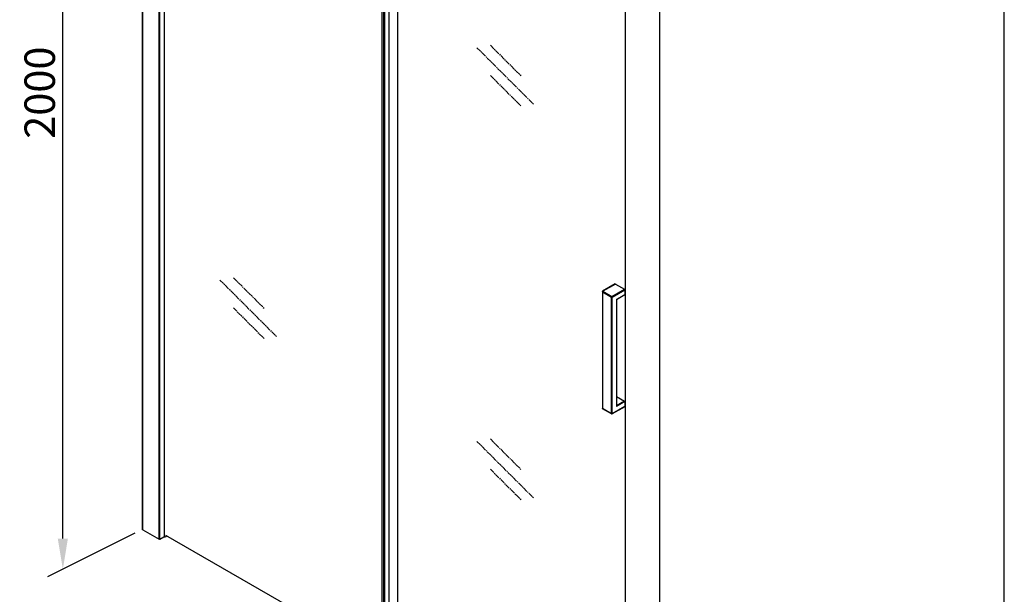
# Model space of a CAD drawing. Units: millimetres. Extents: x 28426 to 29748, y 1481 to 3650.
# Drawn here: x 28536 to 29748, y 2234 to 2942 of the extents above; entities that cross this region are included whole.
import ezdxf

# ---------------------------------------------------------------- set-up
doc = ezdxf.new("R2010")
doc.units = ezdxf.units.MM
doc.linetypes.add('AM_ISO08W050', pattern=[18, 12, -1.5, 3, -1.5])
for name, color, linetype in [('02___PRT_ALL_AXES', 7, 'Continuous'), ('2', 7, 'Continuous'), ('标注线', 7, 'Continuous')]:
    doc.layers.add(name, color=color, linetype=linetype)
doc.styles.add('AAA', font='arial.ttf')
doc.dimstyles.new('AAA', dxfattribs={"dimtxt": 2.5, "dimasz": 2.5, "dimexe": 1.25, "dimexo": 0.625, "dimtad": 1, "dimdsep": 46, "dimtxsty": 'AAA', "dimcen": 2.5, "dimadec": 0, "dimazin": 3, "dimtfac": 1, "dimtmove": 0, "dimatfit": 3, "dimfxl": 1, "dimtolj": 1, "dimarcsym": 1})

# ---------------------------------------------------------------- blocks, each defined once
blk = doc.blocks.new('sk300-1')
at = {"color": 7, "linetype": 'Continuous'}
for p, q in [((-31, 133.9), (-31, -121.7)), ((-30.7, 133.5), (-30.7, -122.1)), ((-30.7, 133.5), (-10.9, 122.1)), ((-2.9, 150.7), (-30.5, 134.8)), ((-2.4, 150.6), (-30, 134.7)), ((-30, 134.7), (-10.2, 123.3)), ((-10.2, 123.3), (17.4, 139.2)), ((-9.5, 122.1), (18.1, 138)), ((-2.4, 150.6), (17.4, 139.2)), ((18.1, 138), (18.1, 127.4)), ((-10.9, -133.5), (-10.9, 122.1)), ((-9.5, -133.5), (-9.5, 122.1)), ((-0.3, 116.8), (18.1, 127.4)), ((-0.3, 116.8), (-0.3, -117.6)), ((-0.3, 116.8), (0, 116.6)), ((17.9, 126.9), (0, 116.6)), ((0, 116.6), (0, -116.6)), ((18.1, -107), (-0.3, -117.6)), ((0, -95.7), (17.4, -105.7)), ((17.4, -105.7), (0, -115.8)), ((18.1, -107), (18.1, -117.6)), ((-10.9, -133.5), (-30.7, -122.1)), ((-10.7, -134), (-30.5, -122.5)), ((17.9, -118), (-9.7, -134)), ((18.1, -117.6), (-9.5, -133.5))]:
    blk.add_line(p, q, dxfattribs=at)
for centre, start, end in [((-30, 133.9), 120.0097, 179.9996), ((-10.2, -133.1), 240.0007, 299.9899)]:
    blk.add_arc(centre, 1, start, end, dxfattribs=at)
for points, knots in [([(-30.7, 133.5), (-30.8, 133.5), (-30.9, 133.7), (-31, 133.8), (-31, 133.9)], [0, 0, 0, 0, 0.550751, 1, 1, 1, 1]), ([(-30.5, 134.1), (-30.6, 134.1), (-30.6, 133.9), (-30.7, 133.8), (-30.7, 133.7)], [0, 0, 0, 0, 0.258766, 1, 1, 1, 1]), ([(-30.7, 133.7), (-30.7, 133.7), (-30.7, 133.6), (-30.7, 133.5), (-30.7, 133.5)], [0, 0, 0, 0, 0.259318, 1, 1, 1, 1]), ([(-30, 134.7), (-30.1, 134.8), (-30.2, 134.8), (-30.4, 134.8), (-30.5, 134.8)], [0, 0, 0, 0, 0.550766, 1, 1, 1, 1]), ([(-30, 134.7), (-30, 134.7), (-30.1, 134.6), (-30.2, 134.5), (-30.3, 134.5)], [0, 0, 0, 0, 0.233957, 1, 1, 1, 1]), ([(-2.9, 150.7), (-2.8, 150.7), (-2.7, 150.8), (-2.5, 150.7), (-2.4, 150.6)], [0, 0, 0, 0, 0.449251, 1, 1, 1, 1]), ([(17.4, 139.2), (17.6, 139.1), (17.9, 138.7), (18.1, 138.2), (18.1, 138)], [0, 0, 0, 0, 0.499999, 1, 1, 1, 1]), ([(-10.9, 122.1), (-10.9, 122.3), (-10.7, 122.8), (-10.4, 123.2), (-10.2, 123.3)], [0, 0, 0, 0, 0.500003, 1, 1, 1, 1]), ([(-9.5, 122.1), (-9.5, 122.3), (-9.7, 122.8), (-10, 123.2), (-10.2, 123.3)], [0, 0, 0, 0, 0.500003, 1, 1, 1, 1]), ([(18.1, 127.4), (18.1, 127.3), (18.1, 127.1), (18, 127), (17.9, 126.9)], [0, 0, 0, 0, 0.55075, 1, 1, 1, 1]), ([(17.4, -105.7), (17.6, -105.9), (17.9, -106.2), (18.1, -106.7), (18.1, -107)], [0, 0, 0, 0, 0.499999, 1, 1, 1, 1]), ([(-30.7, -122.1), (-30.8, -122), (-30.9, -121.9), (-31, -121.7), (-31, -121.7)], [0, 0, 0, 0, 0.550751, 1, 1, 1, 1]), ([(-30.7, -122.1), (-30.7, -122.2), (-30.7, -122.3), (-30.6, -122.5), (-30.5, -122.5)], [0, 0, 0, 0, 0.550755, 1, 1, 1, 1]), ([(0, -116.6), (0, -116.7), (0, -117), (-0.2, -117.4), (-0.3, -117.6)], [0, 0, 0, 0, 0.244612, 1, 1, 1, 1]), ([(18.1, -117.6), (18.1, -117.7), (18.1, -117.8), (18, -118), (17.9, -118)], [0, 0, 0, 0, 0.55075, 1, 1, 1, 1]), ([(-10.9, -133.5), (-10.9, -133.5), (-10.8, -133.6), (-10.7, -133.6), (-10.6, -133.6)], [0, 0, 0, 0, 0.234994, 1, 1, 1, 1]), ([(-10.7, -134), (-10.8, -133.9), (-10.9, -133.8), (-10.9, -133.6), (-10.9, -133.5)], [0, 0, 0, 0, 0.449249, 1, 1, 1, 1]), ([(-10.6, -133.6), (-10.6, -133.6), (-10.4, -133.7), (-10.3, -133.7), (-10.2, -133.7)], [0, 0, 0, 0, 0.244558, 1, 1, 1, 1]), ([(-10.2, -133.7), (-10.1, -133.7), (-10, -133.7), (-9.8, -133.6), (-9.8, -133.6)], [0, 0, 0, 0, 0.755101, 1, 1, 1, 1]), ([(-9.8, -133.6), (-9.8, -133.6), (-9.7, -133.6), (-9.6, -133.5), (-9.5, -133.5)], [0, 0, 0, 0, 0.264509, 1, 1, 1, 1]), ([(-9.7, -134), (-9.6, -133.9), (-9.5, -133.8), (-9.5, -133.6), (-9.5, -133.5)], [0, 0, 0, 0, 0.449305, 1, 1, 1, 1])]:
    blk.add_open_spline(points, degree=3, knots=knots, dxfattribs=at)
for points in [[(-30.3, 134.5), (-30.4, 134.4), (-30.5, 134.2), (-30.5, 134.1)], [(-10.9, 122.1), (-10.7, 121.9), (-10.2, 121.8), (-9.7, 121.9), (-9.5, 122.1)], [(-30.9, -122), (-31, -121.9), (-31, -121.8), (-31, -121.7)], [(-30.5, -122.5), (-30.7, -122.4), (-30.8, -122.2), (-30.9, -122)]]:
    blk.add_open_spline(points, degree=3, dxfattribs=at)
blk = doc.blocks.new('*D10')
at = {"layer": '2', "color": 0, "lineweight": -2, "transparency": 16777216}
for p, q in [((28678.1, 3534.4), (28570.6, 3480.6)), ((28589.4, 2302.8), (28589.4, 3452.5)), ((28678.1, 2309.6), (28570.6, 2255.9))]:
    blk.add_line(p, q, dxfattribs=at)
at = {"layer": '2', "color": 0, "transparency": 16777216}
for points in [[(28583.1, 3452.5), (28595.6, 3452.5), (28589.4, 3490)], [(28583.1, 2302.8), (28595.6, 2302.8), (28589.4, 2265.3)]]:
    blk.add_solid(points, dxfattribs=at)
at = {"layer": 'DEFPOINTS', "color": 0, "transparency": 16777216}
for p in [(28687.5, 3539.1, -0.3), (28589.4, 3490), (28687.5, 2314.3, -0.3)]:
    blk.add_point(p, dxfattribs=at)
at = {"layer": '2', "color": 0, "transparency": 16777216, "insert": (28560.9, 2852.1), "char_height": 37.5, "attachment_point": 5, "rotation": 90, "style": 'AAA'}
blk.add_mtext('\\A1;2000', dxfattribs=at)

msp = doc.modelspace()

# ---------------------------------------------------------------- linework, layer by layer
at = {"color": 7, "linetype": 'Continuous'}
for p, q in [((28687.399, 2314.099), (28687.399, 3538.85)), ((28687.619, 2313.793), (28687.619, 3538.543)), ((28708.037, 2302.005), (28708.037, 3526.755)), ((28708.567, 2302.005), (28708.567, 3526.755)), ((28713.887, 3498.634), (28713.887, 2304.987)), ((29747.749, 2161.007), (29747.749, 3385.758)), ((28982.348, 2164.037), (28982.348, 3343.639)), ((28982.435, 2163.884), (28982.435, 3343.589)), ((28984.306, 2162.519), (28984.306, 3342.509)), ((28984.839, 2162.214), (28984.839, 3342.201)), ((28985.368, 2162.214), (28985.368, 3341.896)), ((28990.844, 2167.408), (28990.844, 3338.735)), ((28990.953, 2167.632), (28990.953, 3338.671)), ((29001.459, 2174.332), (29001.459, 3332.606)), ((29281.058, 3165.306), (29281.058, 1940.555)), ((29323.485, 3140.811), (29323.485, 1916.061)), ((28687.619, 2313.793), (28708.037, 2302.005)), ((28708.567, 2302.005), (28713.763, 2305.005)), ((28714.423, 2304.792), (28714.423, 2308.086)), ((28715.85, 2307.263), (28976.769, 2156.622)), ((28716.654, 2305.695), (28716.654, 2306.799)), ((28716.816, 2306.705), (28716.816, 2305.874))]:
    msp.add_line(p, q, dxfattribs=at)
for centre, radius, start, end in [((28709.03, 2321.539), 17.594, 287.851529, 288.515336), ((28709.436, 2320.362), 16.349, 288.474219, 293.465886), ((28709.813, 2319.471), 15.383, 293.501233, 296.620703)]:
    msp.add_arc(centre, radius, start, end, dxfattribs=at)
for points in [[(28687.399, 2314.099), (28687.399, 2314.06), (28687.409, 2314.021), (28687.425, 2313.987)], [(28687.425, 2313.987), (28687.464, 2313.904), (28687.54, 2313.838), (28687.619, 2313.793)], [(28708.037, 2302.005), (28708.19, 2301.916), (28708.414, 2301.916), (28708.567, 2302.005)]]:
    msp.add_open_spline(points, degree=3, dxfattribs=at)
for points, knots in [([(28687.619, 2313.793), (28687.608, 2313.8), (28687.594, 2313.808), (28687.577, 2313.819), (28687.567, 2313.826), (28687.555, 2313.835), (28687.542, 2313.845), (28687.533, 2313.852), (28687.524, 2313.86), (28687.515, 2313.868), (28687.507, 2313.876), (28687.5, 2313.882), (28687.494, 2313.889), (28687.487, 2313.897), (28687.479, 2313.905), (28687.471, 2313.914), (28687.465, 2313.922), (28687.457, 2313.933), (28687.449, 2313.944), (28687.443, 2313.953), (28687.438, 2313.962), (28687.432, 2313.973), (28687.427, 2313.983), (28687.425, 2313.987)], [0, 0, 0, 0, 0.125, 0.15625, 0.1875, 0.25, 0.3125, 0.34375, 0.375, 0.4375, 0.46875, 0.5, 0.53125, 0.5625, 0.625, 0.65625, 0.6875, 0.75, 0.8125, 0.84375, 0.875, 0.9375, 1, 1, 1, 1]), ([(28708.205, 2301.949), (28708.197, 2301.95), (28708.182, 2301.952), (28708.152, 2301.959), (28708.115, 2301.969), (28708.081, 2301.983), (28708.055, 2301.994), (28708.043, 2302.001), (28708.037, 2302.005)], [0, 0, 0, 0, 0.125, 0.25, 0.5, 0.75, 0.875, 1, 1, 1, 1]), ([(28708.399, 2301.948), (28708.391, 2301.947), (28708.375, 2301.945), (28708.343, 2301.942), (28708.302, 2301.94), (28708.261, 2301.942), (28708.229, 2301.945), (28708.213, 2301.948), (28708.205, 2301.949)], [0, 0, 0, 0, 0.125, 0.25, 0.5, 0.75, 0.875, 1, 1, 1, 1]), ([(28708.567, 2302.005), (28708.561, 2302.001), (28708.552, 2301.997), (28708.54, 2301.99), (28708.52, 2301.982), (28708.49, 2301.969), (28708.453, 2301.959), (28708.422, 2301.953), (28708.407, 2301.95), (28708.399, 2301.948)], [0, 0, 0, 0, 0.125, 0.1875, 0.25, 0.5, 0.75, 0.875, 1, 1, 1, 1]), ([(28714.423, 2304.792), (28714.364, 2304.775), (28714.18, 2304.749), (28713.886, 2304.85), (28713.887, 2304.988)], [0, 0, 0, 0, 0.3086383, 1, 1, 1, 1]), ([(28716.814, 2305.874), (28716.816, 2305.828), (28716.782, 2305.758), (28716.724, 2305.727), (28716.705, 2305.72)], [0, 0, 0, 0, 0.70035326, 1, 1, 1, 1])]:
    msp.add_open_spline(points, degree=3, knots=knots, dxfattribs=at)
at = {"layer": '02___PRT_ALL_AXES', "color": 7, "linetype": 'Continuous'}
msp.add_line((29270.46, 2573.499), (29270.46, 2489.424), dxfattribs=at)
at = {"layer": '标注线', "color": 253, "linetype": 'AM_ISO08W050', "ltscale": 0.5}
for p, q in [((29115.382, 2910.498, 0.203), (29153.258, 2872.647, 0.203)), ((29098.895, 2907.491, 0.203), (29168.554, 2837.86, 0.203)), ((29115.382, 2873.302, 0.203), (29153.258, 2835.45, 0.203)), ((28782.718, 2621.209, 0.203), (28852.376, 2551.577, 0.203)), ((28799.204, 2624.216, 0.203), (28837.081, 2586.365, 0.203)), ((28799.204, 2587.02, 0.203), (28837.081, 2549.168, 0.203)), ((29115.382, 2425.553, 0.203), (29153.258, 2387.701, 0.203)), ((29098.895, 2422.545, 0.203), (29168.554, 2352.914, 0.203)), ((29115.382, 2388.356, 0.203), (29153.258, 2350.505, 0.203))]:
    msp.add_line(p, q, dxfattribs=at)

# ---------------------------------------------------------------- block references
at = {"layer": '标注线', "xscale": 0.5625, "yscale": 0.5625, "zscale": 0.5625}
msp.add_blockref('sk300-1', (29270.625, 2531.691), dxfattribs=at)

# ---------------------------------------------------------------- dimensions: what is measured, and where the dimension line sits
at = {"layer": '2'}
dim = msp.add_linear_dim(base=(28589.4, 3490.017, 0.271), p1=(28687.512, 2314.326), p2=(28687.512, 3539.077), angle=90.000036, text='2000', dimstyle='AAA', override={"dimscale": 15}, dxfattribs=at)
dim.commit()
dim.dimension.update_dxf_attribs({"geometry": '*D10', "text_midpoint": (28589.4, 2852.066, 0.271), "dimtype": 161})

doc.saveas('drawing.dxf')
